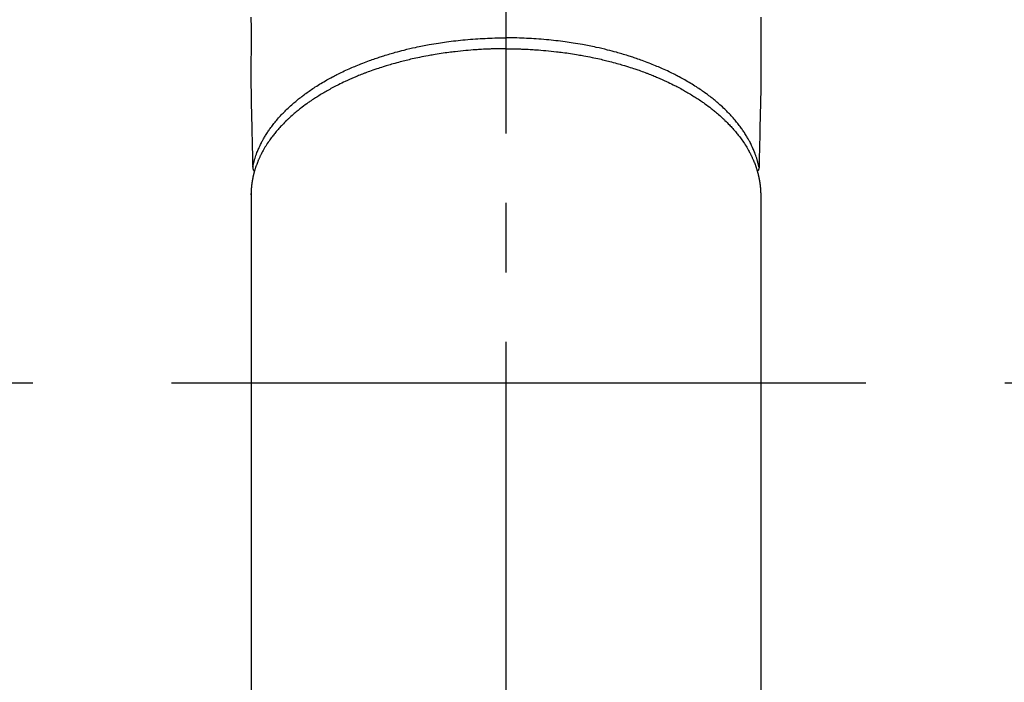
# Model space of a CAD drawing. Extents: x 84007 to 110129, y 210 to 8610.
# Drawn here: x 87226 to 87315, y 6708 to 6768 of the extents above; entities that cross this region are included whole.
import ezdxf

# ---------------------------------------------------------------- set-up
doc = ezdxf.new("R2010")
doc.units = 0
doc.header["$LTSCALE"] = 50
doc.header["$MEASUREMENT"] = 0
doc.linetypes.add('CENTER', pattern=[2, 1.25, -0.25, 0.25, -0.25])
doc.linetypes.add('CENTER2', pattern=[1.125, 0.75, -0.125, 0.125, -0.125])
doc.layers.add('150-機器', color=8, linetype='CONTINUOUS')

msp = doc.modelspace()

# ---------------------------------------------------------------- linework, layer by layer
at = {"layer": '150-機器', "color": 161, "linetype": 'CENTER2'}
msp.add_line((87270.068, 7076.16), (87270.068, 6584.718), dxfattribs=at)
at = {"layer": '150-機器', "color": 13, "linetype": 'Continuous'}
for p, q in [((87247.129, 6751.87), (87247.13, 6751.992)), ((87247.13, 6751.992), (87247.13, 6678.327)), ((87293.007, 6751.992), (87293.007, 6678.327))]:
    msp.add_line(p, q, dxfattribs=at)
at = {"layer": '150-機器', "color": 161, "linetype": 'CENTER'}
msp.add_line((87402.476, 6734.942), (87137.675, 6734.942), dxfattribs=at)
at = {"layer": '150-機器', "color": 13, "linetype": 'Continuous'}
for points in [[(87247.125, 6767.868), (87247.127, 6766.872), (87247.129, 6765.876), (87247.129, 6764.88), (87247.124, 6763.894), (87247.119, 6762.909), (87247.119, 6761.923), (87247.129, 6760.938), (87247.134, 6760.676), (87247.14, 6760.414), (87247.147, 6760.152), (87247.153, 6759.89), (87247.167, 6759.324), (87247.18, 6758.757), (87247.192, 6758.191), (87247.205, 6757.624), (87247.213, 6757.268), (87247.222, 6756.911), (87247.23, 6756.555), (87247.238, 6756.198), (87247.243, 6755.972), (87247.248, 6755.745), (87247.254, 6755.518), (87247.259, 6755.292), (87247.261, 6755.212), (87247.262, 6755.133), (87247.264, 6755.053), (87247.266, 6754.974), (87247.268, 6754.883), (87247.27, 6754.791), (87247.272, 6754.7), (87247.274, 6754.609), (87247.276, 6754.563), (87247.277, 6754.516), (87247.278, 6754.47), (87247.279, 6754.424), (87247.279, 6754.403), (87247.28, 6754.382), (87247.28, 6754.361), (87247.281, 6754.341), (87247.281, 6754.325), (87247.282, 6754.308), (87247.283, 6754.292), (87247.284, 6754.276), (87247.286, 6754.265), (87247.287, 6754.255), (87247.289, 6754.244), (87247.291, 6754.233), (87247.294, 6754.223), (87247.297, 6754.212), (87247.301, 6754.202), (87247.304, 6754.191), (87247.309, 6754.179), (87247.313, 6754.168), (87247.318, 6754.156), (87247.323, 6754.145), (87247.329, 6754.134), (87247.334, 6754.123), (87247.341, 6754.113), (87247.347, 6754.103), (87247.351, 6754.097), (87247.355, 6754.091), (87247.359, 6754.086), (87247.363, 6754.081), (87247.37, 6754.072), (87247.378, 6754.063), (87247.385, 6754.055), (87247.392, 6754.046), (87247.393, 6754.044), (87247.394, 6754.042), (87247.396, 6754.041), (87247.397, 6754.039), (87247.405, 6754.029), (87247.415, 6754.02), (87247.425, 6754.011), (87247.435, 6754.003)], [(87293.011, 6767.868), (87293.01, 6766.872), (87293.007, 6765.876), (87293.007, 6764.88), (87293.012, 6763.894), (87293.018, 6762.909), (87293.018, 6761.923), (87293.007, 6760.938), (87293.002, 6760.676), (87292.996, 6760.414), (87292.99, 6760.152), (87292.983, 6759.89), (87292.97, 6759.324), (87292.957, 6758.757), (87292.944, 6758.191), (87292.931, 6757.624), (87292.923, 6757.268), (87292.915, 6756.911), (87292.907, 6756.555), (87292.898, 6756.198), (87292.893, 6755.972), (87292.888, 6755.745), (87292.883, 6755.518), (87292.878, 6755.292), (87292.876, 6755.212), (87292.874, 6755.133), (87292.872, 6755.053), (87292.87, 6754.974), (87292.868, 6754.883), (87292.866, 6754.791), (87292.864, 6754.7), (87292.862, 6754.609), (87292.861, 6754.563), (87292.86, 6754.516), (87292.859, 6754.47), (87292.858, 6754.424), (87292.857, 6754.403), (87292.857, 6754.382), (87292.856, 6754.361), (87292.856, 6754.341), (87292.855, 6754.325), (87292.855, 6754.308), (87292.854, 6754.292), (87292.852, 6754.276), (87292.851, 6754.265), (87292.849, 6754.255), (87292.847, 6754.244), (87292.845, 6754.233), (87292.842, 6754.223), (87292.839, 6754.212), (87292.836, 6754.202), (87292.832, 6754.191), (87292.828, 6754.179), (87292.823, 6754.168), (87292.818, 6754.156), (87292.813, 6754.145), (87292.808, 6754.134), (87292.802, 6754.123), (87292.796, 6754.113), (87292.789, 6754.103), (87292.785, 6754.097), (87292.782, 6754.091), (87292.777, 6754.086), (87292.773, 6754.081), (87292.766, 6754.072), (87292.759, 6754.063), (87292.751, 6754.055), (87292.744, 6754.046), (87292.743, 6754.044), (87292.742, 6754.042), (87292.741, 6754.041), (87292.739, 6754.039), (87292.731, 6754.029), (87292.722, 6754.02), (87292.712, 6754.011), (87292.701, 6754.003)], [(87247.28, 6754.359), (87247.293, 6754.417), (87247.305, 6754.475), (87247.318, 6754.533), (87247.331, 6754.591), (87247.345, 6754.65), (87247.359, 6754.709), (87247.374, 6754.767), (87247.389, 6754.826), (87247.397, 6754.855), (87247.405, 6754.884), (87247.413, 6754.913), (87247.421, 6754.942), (87247.438, 6755.001), (87247.455, 6755.059), (87247.473, 6755.118), (87247.491, 6755.176), (87247.532, 6755.302), (87247.574, 6755.428), (87247.619, 6755.554), (87247.665, 6755.678), (87247.703, 6755.775), (87247.742, 6755.871), (87247.783, 6755.967), (87247.824, 6756.062), (87247.854, 6756.129), (87247.884, 6756.196), (87247.914, 6756.262), (87247.946, 6756.329), (87247.987, 6756.415), (87248.03, 6756.5), (87248.073, 6756.585), (87248.117, 6756.67), (87248.152, 6756.736), (87248.188, 6756.802), (87248.225, 6756.868), (87248.262, 6756.933), (87248.305, 6757.008), (87248.349, 6757.083), (87248.394, 6757.158), (87248.439, 6757.232), (87248.491, 6757.316), (87248.544, 6757.399), (87248.598, 6757.482), (87248.653, 6757.564), (87248.703, 6757.638), (87248.753, 6757.712), (87248.804, 6757.785), (87248.856, 6757.858), (87248.923, 6757.949), (87248.99, 6758.04), (87249.058, 6758.131), (87249.127, 6758.221), (87249.184, 6758.293), (87249.241, 6758.365), (87249.299, 6758.436), (87249.358, 6758.507), (87249.44, 6758.605), (87249.524, 6758.703), (87249.608, 6758.799), (87249.694, 6758.895), (87249.774, 6758.983), (87249.855, 6759.07), (87249.937, 6759.157), (87250.019, 6759.243), (87250.104, 6759.329), (87250.189, 6759.415), (87250.275, 6759.5), (87250.362, 6759.584), (87250.469, 6759.686), (87250.578, 6759.787), (87250.687, 6759.887), (87250.797, 6759.986), (87250.863, 6760.044), (87250.929, 6760.102), (87250.995, 6760.159), (87251.062, 6760.216), (87251.15, 6760.29), (87251.238, 6760.363), (87251.326, 6760.436), (87251.415, 6760.508), (87251.506, 6760.58), (87251.598, 6760.652), (87251.69, 6760.723), (87251.782, 6760.794), (87251.855, 6760.849), (87251.929, 6760.904), (87252.003, 6760.958), (87252.077, 6761.012), (87252.174, 6761.082), (87252.271, 6761.151), (87252.369, 6761.22), (87252.468, 6761.288), (87252.579, 6761.363), (87252.691, 6761.438), (87252.803, 6761.512), (87252.916, 6761.586), (87253.043, 6761.667), (87253.17, 6761.748), (87253.298, 6761.827), (87253.427, 6761.906), (87253.558, 6761.985), (87253.691, 6762.062), (87253.823, 6762.139), (87253.957, 6762.215), (87254.08, 6762.285), (87254.204, 6762.353), (87254.328, 6762.421), (87254.453, 6762.488), (87254.555, 6762.542), (87254.656, 6762.595), (87254.758, 6762.648), (87254.86, 6762.7), (87254.99, 6762.765), (87255.12, 6762.83), (87255.251, 6762.894), (87255.382, 6762.957), (87255.528, 6763.027), (87255.676, 6763.095), (87255.823, 6763.163), (87255.971, 6763.229), (87256.094, 6763.284), (87256.217, 6763.337), (87256.34, 6763.39), (87256.464, 6763.443), (87256.603, 6763.501), (87256.743, 6763.559), (87256.883, 6763.616), (87257.023, 6763.672), (87257.18, 6763.734), (87257.337, 6763.794), (87257.495, 6763.854), (87257.653, 6763.913), (87257.784, 6763.961), (87257.915, 6764.008), (87258.046, 6764.055), (87258.177, 6764.101), (87258.296, 6764.142), (87258.414, 6764.182), (87258.532, 6764.222), (87258.651, 6764.262), (87258.756, 6764.296), (87258.861, 6764.33), (87258.966, 6764.363), (87259.071, 6764.396), (87259.207, 6764.439), (87259.344, 6764.48), (87259.481, 6764.521), (87259.618, 6764.562), (87259.742, 6764.598), (87259.867, 6764.634), (87259.992, 6764.67), (87260.117, 6764.704), (87260.314, 6764.758), (87260.511, 6764.811), (87260.708, 6764.862), (87260.905, 6764.912), (87261.162, 6764.975), (87261.42, 6765.036), (87261.679, 6765.095), (87261.937, 6765.152), (87262.098, 6765.187), (87262.258, 6765.221), (87262.418, 6765.254), (87262.579, 6765.286), (87262.725, 6765.315), (87262.872, 6765.343), (87263.019, 6765.371), (87263.166, 6765.398), (87263.374, 6765.435), (87263.582, 6765.47), (87263.79, 6765.505), (87263.998, 6765.538), (87264.178, 6765.566), (87264.358, 6765.593), (87264.538, 6765.619), (87264.718, 6765.644), (87264.929, 6765.672), (87265.141, 6765.7), (87265.353, 6765.726), (87265.565, 6765.751), (87265.778, 6765.775), (87265.991, 6765.797), (87266.204, 6765.819), (87266.418, 6765.839), (87266.647, 6765.86), (87266.878, 6765.879), (87267.108, 6765.897), (87267.338, 6765.913), (87267.553, 6765.927), (87267.769, 6765.941), (87267.984, 6765.952), (87268.2, 6765.963), (87268.416, 6765.973), (87268.633, 6765.981), (87268.849, 6765.988), (87269.065, 6765.994), (87269.251, 6765.998), (87269.437, 6766.002), (87269.623, 6766.004), (87269.809, 6766.006), (87269.873, 6766.006), (87269.938, 6766.007), (87270.003, 6766.007), (87270.068, 6766.007)], [(87292.856, 6754.359), (87292.844, 6754.417), (87292.831, 6754.475), (87292.818, 6754.533), (87292.805, 6754.591), (87292.791, 6754.65), (87292.777, 6754.709), (87292.763, 6754.767), (87292.747, 6754.826), (87292.74, 6754.855), (87292.732, 6754.884), (87292.724, 6754.913), (87292.715, 6754.942), (87292.699, 6755.001), (87292.681, 6755.059), (87292.664, 6755.118), (87292.646, 6755.176), (87292.605, 6755.302), (87292.562, 6755.428), (87292.518, 6755.554), (87292.471, 6755.678), (87292.433, 6755.775), (87292.394, 6755.871), (87292.354, 6755.967), (87292.313, 6756.062), (87292.283, 6756.129), (87292.253, 6756.196), (87292.222, 6756.262), (87292.191, 6756.329), (87292.149, 6756.415), (87292.107, 6756.5), (87292.064, 6756.585), (87292.019, 6756.67), (87291.984, 6756.736), (87291.948, 6756.802), (87291.912, 6756.868), (87291.875, 6756.933), (87291.831, 6757.008), (87291.787, 6757.083), (87291.743, 6757.158), (87291.697, 6757.232), (87291.645, 6757.316), (87291.592, 6757.399), (87291.538, 6757.482), (87291.484, 6757.564), (87291.434, 6757.638), (87291.383, 6757.712), (87291.332, 6757.785), (87291.28, 6757.858), (87291.214, 6757.949), (87291.146, 6758.04), (87291.078, 6758.131), (87291.009, 6758.221), (87290.952, 6758.293), (87290.895, 6758.365), (87290.837, 6758.436), (87290.779, 6758.507), (87290.696, 6758.605), (87290.612, 6758.703), (87290.528, 6758.799), (87290.442, 6758.895), (87290.362, 6758.983), (87290.282, 6759.07), (87290.2, 6759.157), (87290.117, 6759.243), (87290.033, 6759.329), (87289.947, 6759.415), (87289.861, 6759.5), (87289.774, 6759.584), (87289.667, 6759.686), (87289.559, 6759.787), (87289.45, 6759.887), (87289.339, 6759.986), (87289.274, 6760.044), (87289.207, 6760.102), (87289.141, 6760.159), (87289.074, 6760.216), (87288.987, 6760.29), (87288.899, 6760.363), (87288.81, 6760.436), (87288.721, 6760.508), (87288.63, 6760.58), (87288.539, 6760.652), (87288.447, 6760.723), (87288.354, 6760.794), (87288.281, 6760.849), (87288.208, 6760.904), (87288.134, 6760.958), (87288.06, 6761.012), (87287.963, 6761.082), (87287.865, 6761.151), (87287.767, 6761.22), (87287.669, 6761.288), (87287.557, 6761.363), (87287.445, 6761.438), (87287.333, 6761.512), (87287.22, 6761.586), (87287.093, 6761.667), (87286.966, 6761.748), (87286.838, 6761.827), (87286.709, 6761.906), (87286.578, 6761.985), (87286.446, 6762.062), (87286.313, 6762.139), (87286.18, 6762.215), (87286.056, 6762.285), (87285.932, 6762.353), (87285.808, 6762.421), (87285.683, 6762.488), (87285.582, 6762.542), (87285.48, 6762.595), (87285.378, 6762.648), (87285.276, 6762.7), (87285.146, 6762.765), (87285.016, 6762.83), (87284.886, 6762.894), (87284.755, 6762.957), (87284.608, 6763.027), (87284.461, 6763.095), (87284.313, 6763.163), (87284.165, 6763.229), (87284.042, 6763.284), (87283.919, 6763.337), (87283.796, 6763.39), (87283.672, 6763.443), (87283.533, 6763.501), (87283.393, 6763.559), (87283.253, 6763.616), (87283.113, 6763.672), (87282.956, 6763.734), (87282.799, 6763.794), (87282.641, 6763.854), (87282.484, 6763.913), (87282.353, 6763.961), (87282.222, 6764.008), (87282.09, 6764.055), (87281.959, 6764.101), (87281.841, 6764.142), (87281.722, 6764.182), (87281.604, 6764.222), (87281.485, 6764.262), (87281.38, 6764.296), (87281.276, 6764.33), (87281.171, 6764.363), (87281.065, 6764.396), (87280.929, 6764.439), (87280.792, 6764.48), (87280.656, 6764.521), (87280.519, 6764.562), (87280.394, 6764.598), (87280.269, 6764.634), (87280.144, 6764.67), (87280.019, 6764.704), (87279.823, 6764.758), (87279.626, 6764.811), (87279.429, 6764.862), (87279.231, 6764.912), (87278.974, 6764.975), (87278.716, 6765.036), (87278.458, 6765.095), (87278.199, 6765.152), (87278.039, 6765.187), (87277.879, 6765.221), (87277.718, 6765.254), (87277.558, 6765.286), (87277.411, 6765.315), (87277.264, 6765.343), (87277.117, 6765.371), (87276.97, 6765.398), (87276.763, 6765.435), (87276.555, 6765.47), (87276.347, 6765.505), (87276.138, 6765.538), (87275.959, 6765.566), (87275.779, 6765.593), (87275.599, 6765.619), (87275.418, 6765.644), (87275.207, 6765.672), (87274.995, 6765.7), (87274.784, 6765.726), (87274.572, 6765.751), (87274.359, 6765.775), (87274.145, 6765.797), (87273.932, 6765.819), (87273.719, 6765.839), (87273.489, 6765.86), (87273.259, 6765.879), (87273.029, 6765.897), (87272.798, 6765.913), (87272.583, 6765.927), (87272.368, 6765.941), (87272.152, 6765.952), (87271.937, 6765.963), (87271.72, 6765.973), (87271.504, 6765.981), (87271.287, 6765.988), (87271.071, 6765.994), (87270.885, 6765.998), (87270.699, 6766.002), (87270.514, 6766.004), (87270.328, 6766.006), (87270.263, 6766.006), (87270.198, 6766.007), (87270.133, 6766.007), (87270.068, 6766.007)], [(87270.068, 6765.026), (87269.951, 6765.025), (87269.833, 6765.025), (87269.716, 6765.025), (87269.598, 6765.024), (87269.454, 6765.022), (87269.309, 6765.019), (87269.165, 6765.016), (87269.021, 6765.013), (87268.93, 6765.01), (87268.84, 6765.007), (87268.75, 6765.004), (87268.66, 6765.001), (87268.462, 6764.993), (87268.264, 6764.984), (87268.066, 6764.975), (87267.868, 6764.965), (87267.742, 6764.958), (87267.616, 6764.95), (87267.49, 6764.942), (87267.364, 6764.934), (87267.139, 6764.918), (87266.913, 6764.9), (87266.688, 6764.882), (87266.463, 6764.862), (87266.225, 6764.839), (87265.986, 6764.815), (87265.747, 6764.789), (87265.509, 6764.762), (87265.367, 6764.746), (87265.226, 6764.728), (87265.085, 6764.711), (87264.943, 6764.693), (87264.768, 6764.669), (87264.592, 6764.645), (87264.417, 6764.62), (87264.241, 6764.594), (87264.067, 6764.567), (87263.893, 6764.54), (87263.719, 6764.511), (87263.545, 6764.482), (87263.424, 6764.461), (87263.304, 6764.44), (87263.183, 6764.418), (87263.062, 6764.396), (87262.874, 6764.361), (87262.686, 6764.325), (87262.497, 6764.288), (87262.309, 6764.25), (87262.14, 6764.215), (87261.971, 6764.179), (87261.802, 6764.142), (87261.633, 6764.104), (87261.499, 6764.074), (87261.365, 6764.042), (87261.231, 6764.011), (87261.098, 6763.978), (87260.965, 6763.946), (87260.833, 6763.913), (87260.701, 6763.879), (87260.569, 6763.845), (87260.405, 6763.801), (87260.242, 6763.757), (87260.079, 6763.712), (87259.916, 6763.666), (87259.787, 6763.629), (87259.658, 6763.592), (87259.529, 6763.554), (87259.4, 6763.516), (87259.304, 6763.487), (87259.209, 6763.457), (87259.113, 6763.428), (87259.018, 6763.398), (87258.876, 6763.353), (87258.735, 6763.307), (87258.594, 6763.261), (87258.453, 6763.213), (87258.36, 6763.182), (87258.267, 6763.15), (87258.174, 6763.117), (87258.082, 6763.085), (87257.944, 6763.036), (87257.806, 6762.986), (87257.668, 6762.936), (87257.531, 6762.885), (87257.471, 6762.863), (87257.411, 6762.84), (87257.351, 6762.817), (87257.291, 6762.795), (87257.171, 6762.748), (87257.052, 6762.701), (87256.933, 6762.654), (87256.814, 6762.606), (87256.711, 6762.564), (87256.609, 6762.522), (87256.506, 6762.479), (87256.404, 6762.436), (87256.203, 6762.349), (87256.003, 6762.261), (87255.804, 6762.171), (87255.605, 6762.079), (87255.452, 6762.008), (87255.299, 6761.935), (87255.147, 6761.861), (87254.996, 6761.786), (87254.888, 6761.732), (87254.78, 6761.677), (87254.672, 6761.621), (87254.565, 6761.565), (87254.446, 6761.502), (87254.328, 6761.439), (87254.21, 6761.374), (87254.092, 6761.309), (87253.989, 6761.252), (87253.887, 6761.193), (87253.784, 6761.135), (87253.682, 6761.075), (87253.569, 6761.009), (87253.457, 6760.941), (87253.345, 6760.873), (87253.233, 6760.805), (87253.136, 6760.744), (87253.039, 6760.683), (87252.943, 6760.621), (87252.847, 6760.558), (87252.74, 6760.488), (87252.634, 6760.418), (87252.529, 6760.346), (87252.424, 6760.274), (87252.355, 6760.227), (87252.287, 6760.179), (87252.218, 6760.13), (87252.15, 6760.082), (87252.006, 6759.977), (87251.862, 6759.871), (87251.72, 6759.763), (87251.579, 6759.654), (87251.505, 6759.595), (87251.431, 6759.537), (87251.358, 6759.477), (87251.285, 6759.418), (87251.192, 6759.341), (87251.101, 6759.265), (87251.009, 6759.187), (87250.919, 6759.109), (87250.82, 6759.023), (87250.723, 6758.936), (87250.627, 6758.848), (87250.531, 6758.759), (87250.484, 6758.715), (87250.437, 6758.671), (87250.39, 6758.626), (87250.343, 6758.582), (87250.243, 6758.484), (87250.144, 6758.386), (87250.046, 6758.286), (87249.949, 6758.186), (87249.872, 6758.104), (87249.795, 6758.022), (87249.719, 6757.939), (87249.644, 6757.856), (87249.563, 6757.764), (87249.483, 6757.671), (87249.403, 6757.578), (87249.325, 6757.484), (87249.264, 6757.409), (87249.203, 6757.334), (87249.144, 6757.258), (87249.085, 6757.182), (87249.02, 6757.098), (87248.956, 6757.012), (87248.893, 6756.926), (87248.83, 6756.839), (87248.75, 6756.725), (87248.671, 6756.61), (87248.594, 6756.493), (87248.518, 6756.376), (87248.451, 6756.269), (87248.386, 6756.161), (87248.321, 6756.053), (87248.259, 6755.944), (87248.215, 6755.865), (87248.171, 6755.786), (87248.129, 6755.707), (87248.087, 6755.628), (87248.062, 6755.578), (87248.036, 6755.528), (87248.011, 6755.478), (87247.986, 6755.428), (87247.967, 6755.388), (87247.948, 6755.348), (87247.929, 6755.309), (87247.91, 6755.269), (87247.882, 6755.209), (87247.855, 6755.149), (87247.828, 6755.089), (87247.802, 6755.028), (87247.785, 6754.988), (87247.768, 6754.948), (87247.751, 6754.907), (87247.734, 6754.867), (87247.702, 6754.786), (87247.67, 6754.705), (87247.639, 6754.624), (87247.609, 6754.542), (87247.593, 6754.497), (87247.577, 6754.451), (87247.561, 6754.405), (87247.545, 6754.359), (87247.53, 6754.314), (87247.516, 6754.268), (87247.501, 6754.222), (87247.487, 6754.176), (87247.479, 6754.151), (87247.471, 6754.125), (87247.463, 6754.1), (87247.455, 6754.074), (87247.45, 6754.056), (87247.445, 6754.039), (87247.44, 6754.021), (87247.435, 6754.003), (87247.424, 6753.964), (87247.413, 6753.926), (87247.402, 6753.888), (87247.392, 6753.849), (87247.388, 6753.834), (87247.384, 6753.818), (87247.38, 6753.803), (87247.376, 6753.787), (87247.371, 6753.767), (87247.366, 6753.746), (87247.36, 6753.726), (87247.355, 6753.705), (87247.349, 6753.68), (87247.342, 6753.654), (87247.336, 6753.629), (87247.33, 6753.603), (87247.326, 6753.582), (87247.321, 6753.562), (87247.317, 6753.541), (87247.312, 6753.52), (87247.305, 6753.489), (87247.299, 6753.459), (87247.292, 6753.428), (87247.285, 6753.397), (87247.279, 6753.367), (87247.273, 6753.336), (87247.267, 6753.305), (87247.261, 6753.274), (87247.256, 6753.243), (87247.25, 6753.212), (87247.245, 6753.181), (87247.239, 6753.15), (87247.236, 6753.13), (87247.232, 6753.109), (87247.229, 6753.089), (87247.225, 6753.068), (87247.22, 6753.037), (87247.216, 6753.007), (87247.211, 6752.976), (87247.206, 6752.945), (87247.202, 6752.914), (87247.198, 6752.883), (87247.194, 6752.852), (87247.19, 6752.821), (87247.187, 6752.8), (87247.184, 6752.78), (87247.182, 6752.759), (87247.18, 6752.738), (87247.175, 6752.697), (87247.171, 6752.656), (87247.167, 6752.615), (87247.163, 6752.574), (87247.16, 6752.543), (87247.157, 6752.511), (87247.154, 6752.48), (87247.152, 6752.449), (87247.149, 6752.418), (87247.147, 6752.387), (87247.145, 6752.356), (87247.143, 6752.325), (87247.141, 6752.294), (87247.139, 6752.263), (87247.138, 6752.232), (87247.137, 6752.201), (87247.135, 6752.169), (87247.134, 6752.138), (87247.133, 6752.107), (87247.132, 6752.076), (87247.131, 6752.055), (87247.131, 6752.034), (87247.13, 6752.013), (87247.13, 6751.992)], [(87270.068, 6765.026), (87270.186, 6765.025), (87270.303, 6765.025), (87270.421, 6765.025), (87270.538, 6765.024), (87270.683, 6765.022), (87270.827, 6765.019), (87270.971, 6765.016), (87271.116, 6765.013), (87271.206, 6765.01), (87271.296, 6765.007), (87271.387, 6765.004), (87271.477, 6765.001), (87271.675, 6764.993), (87271.873, 6764.984), (87272.071, 6764.975), (87272.269, 6764.965), (87272.395, 6764.958), (87272.521, 6764.95), (87272.647, 6764.942), (87272.772, 6764.934), (87272.998, 6764.918), (87273.223, 6764.9), (87273.448, 6764.882), (87273.673, 6764.862), (87273.912, 6764.839), (87274.151, 6764.815), (87274.389, 6764.789), (87274.627, 6764.762), (87274.769, 6764.746), (87274.91, 6764.728), (87275.052, 6764.711), (87275.193, 6764.693), (87275.369, 6764.669), (87275.544, 6764.645), (87275.72, 6764.62), (87275.895, 6764.594), (87276.069, 6764.567), (87276.243, 6764.54), (87276.417, 6764.511), (87276.591, 6764.482), (87276.712, 6764.461), (87276.833, 6764.44), (87276.953, 6764.418), (87277.074, 6764.396), (87277.262, 6764.361), (87277.451, 6764.325), (87277.639, 6764.288), (87277.827, 6764.25), (87277.996, 6764.215), (87278.165, 6764.179), (87278.334, 6764.142), (87278.503, 6764.104), (87278.637, 6764.074), (87278.771, 6764.042), (87278.905, 6764.011), (87279.039, 6763.978), (87279.171, 6763.946), (87279.303, 6763.913), (87279.435, 6763.879), (87279.567, 6763.845), (87279.731, 6763.801), (87279.894, 6763.757), (87280.058, 6763.712), (87280.221, 6763.666), (87280.35, 6763.629), (87280.479, 6763.592), (87280.608, 6763.554), (87280.736, 6763.516), (87280.832, 6763.487), (87280.927, 6763.457), (87281.023, 6763.428), (87281.118, 6763.398), (87281.26, 6763.353), (87281.401, 6763.307), (87281.543, 6763.261), (87281.684, 6763.213), (87281.777, 6763.182), (87281.869, 6763.15), (87281.962, 6763.117), (87282.055, 6763.085), (87282.193, 6763.036), (87282.33, 6762.986), (87282.468, 6762.936), (87282.605, 6762.885), (87282.665, 6762.863), (87282.726, 6762.84), (87282.786, 6762.817), (87282.846, 6762.795), (87282.965, 6762.748), (87283.084, 6762.701), (87283.204, 6762.654), (87283.322, 6762.606), (87283.425, 6762.564), (87283.528, 6762.522), (87283.63, 6762.479), (87283.732, 6762.436), (87283.933, 6762.349), (87284.133, 6762.261), (87284.333, 6762.171), (87284.531, 6762.079), (87284.684, 6762.008), (87284.837, 6761.935), (87284.989, 6761.861), (87285.141, 6761.786), (87285.249, 6761.732), (87285.357, 6761.677), (87285.464, 6761.621), (87285.571, 6761.565), (87285.69, 6761.502), (87285.809, 6761.439), (87285.927, 6761.374), (87286.044, 6761.309), (87286.147, 6761.252), (87286.25, 6761.193), (87286.352, 6761.135), (87286.454, 6761.075), (87286.567, 6761.009), (87286.679, 6760.941), (87286.791, 6760.873), (87286.903, 6760.805), (87287, 6760.744), (87287.097, 6760.683), (87287.194, 6760.621), (87287.29, 6760.558), (87287.396, 6760.488), (87287.502, 6760.418), (87287.608, 6760.346), (87287.713, 6760.274), (87287.781, 6760.227), (87287.85, 6760.179), (87287.918, 6760.13), (87287.986, 6760.082), (87288.131, 6759.977), (87288.274, 6759.871), (87288.416, 6759.763), (87288.558, 6759.654), (87288.632, 6759.595), (87288.705, 6759.537), (87288.779, 6759.477), (87288.852, 6759.418), (87288.944, 6759.341), (87289.036, 6759.265), (87289.127, 6759.187), (87289.218, 6759.109), (87289.316, 6759.023), (87289.413, 6758.936), (87289.51, 6758.848), (87289.606, 6758.759), (87289.653, 6758.715), (87289.7, 6758.671), (87289.747, 6758.626), (87289.793, 6758.582), (87289.893, 6758.484), (87289.992, 6758.386), (87290.09, 6758.286), (87290.187, 6758.186), (87290.265, 6758.104), (87290.341, 6758.022), (87290.417, 6757.939), (87290.492, 6757.856), (87290.574, 6757.764), (87290.654, 6757.671), (87290.733, 6757.578), (87290.812, 6757.484), (87290.873, 6757.409), (87290.933, 6757.334), (87290.993, 6757.258), (87291.052, 6757.182), (87291.117, 6757.098), (87291.181, 6757.012), (87291.244, 6756.926), (87291.306, 6756.839), (87291.387, 6756.725), (87291.465, 6756.61), (87291.543, 6756.493), (87291.618, 6756.376), (87291.685, 6756.269), (87291.751, 6756.161), (87291.815, 6756.053), (87291.878, 6755.944), (87291.922, 6755.865), (87291.965, 6755.786), (87292.007, 6755.707), (87292.049, 6755.628), (87292.075, 6755.578), (87292.1, 6755.528), (87292.125, 6755.478), (87292.15, 6755.428), (87292.169, 6755.388), (87292.189, 6755.348), (87292.208, 6755.309), (87292.227, 6755.269), (87292.254, 6755.209), (87292.282, 6755.149), (87292.308, 6755.089), (87292.334, 6755.028), (87292.352, 6754.988), (87292.369, 6754.948), (87292.386, 6754.907), (87292.402, 6754.867), (87292.435, 6754.786), (87292.466, 6754.705), (87292.497, 6754.624), (87292.527, 6754.542), (87292.543, 6754.497), (87292.56, 6754.451), (87292.575, 6754.405), (87292.591, 6754.359), (87292.606, 6754.314), (87292.621, 6754.268), (87292.635, 6754.222), (87292.65, 6754.176), (87292.658, 6754.151), (87292.666, 6754.125), (87292.673, 6754.1), (87292.681, 6754.074), (87292.686, 6754.056), (87292.691, 6754.039), (87292.696, 6754.021), (87292.701, 6754.003), (87292.712, 6753.964), (87292.723, 6753.926), (87292.734, 6753.888), (87292.744, 6753.849), (87292.748, 6753.834), (87292.752, 6753.818), (87292.756, 6753.803), (87292.76, 6753.787), (87292.766, 6753.767), (87292.771, 6753.746), (87292.776, 6753.726), (87292.781, 6753.705), (87292.788, 6753.68), (87292.794, 6753.654), (87292.8, 6753.629), (87292.806, 6753.603), (87292.811, 6753.582), (87292.815, 6753.562), (87292.82, 6753.541), (87292.824, 6753.52), (87292.831, 6753.489), (87292.838, 6753.459), (87292.845, 6753.428), (87292.851, 6753.397), (87292.857, 6753.367), (87292.863, 6753.336), (87292.869, 6753.305), (87292.875, 6753.274), (87292.881, 6753.243), (87292.886, 6753.212), (87292.892, 6753.181), (87292.897, 6753.15), (87292.901, 6753.13), (87292.904, 6753.109), (87292.908, 6753.089), (87292.911, 6753.068), (87292.916, 6753.037), (87292.921, 6753.007), (87292.925, 6752.976), (87292.93, 6752.945), (87292.934, 6752.914), (87292.939, 6752.883), (87292.943, 6752.852), (87292.947, 6752.821), (87292.949, 6752.8), (87292.952, 6752.78), (87292.954, 6752.759), (87292.957, 6752.738), (87292.961, 6752.697), (87292.966, 6752.656), (87292.97, 6752.615), (87292.974, 6752.574), (87292.977, 6752.543), (87292.979, 6752.511), (87292.982, 6752.48), (87292.985, 6752.449), (87292.987, 6752.418), (87292.99, 6752.387), (87292.992, 6752.356), (87292.994, 6752.325), (87292.995, 6752.294), (87292.997, 6752.263), (87292.998, 6752.232), (87293, 6752.201), (87293.001, 6752.169), (87293.002, 6752.138), (87293.004, 6752.107), (87293.005, 6752.076), (87293.005, 6752.055), (87293.006, 6752.034), (87293.006, 6752.013), (87293.007, 6751.992)]]:
    msp.add_lwpolyline(points, dxfattribs=at)
at = {"layer": '150-機器', "color": 13}
for radius in [90.5, 80.5]:
    msp.add_circle((87270.075, 6734.942), radius, dxfattribs=at)

doc.saveas('drawing.dxf')
